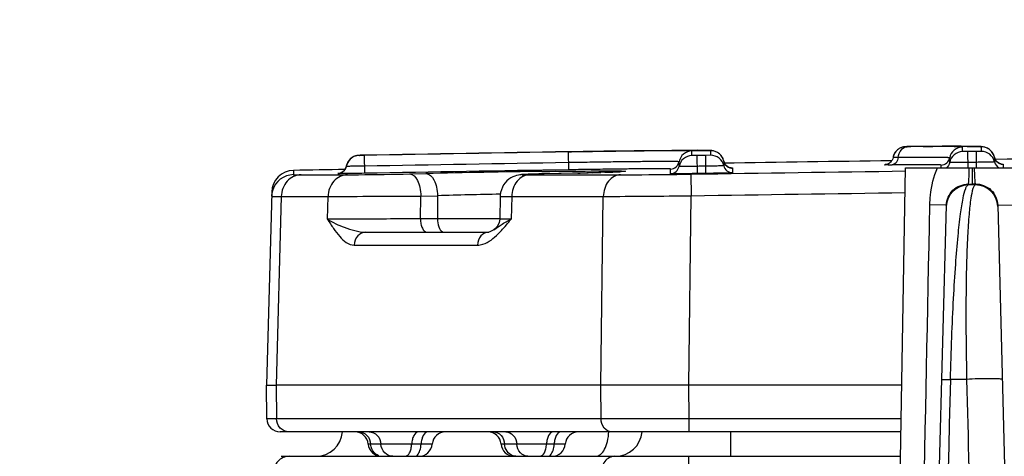
# Model space of a CAD drawing. Units: millimetres. Extents: x 23849 to 40497, y 6321 to 13660.
# Drawn here: x 29339 to 29383, y 13265 to 13285 of the extents above; entities that cross this region are included whole.
import ezdxf

# ---------------------------------------------------------------- set-up
doc = ezdxf.new("R2010")
doc.units = ezdxf.units.MM
doc.header["$LTSCALE"] = 0.4
doc.linetypes.add('TRAZOS2', pattern=[9.525, 6.35, -3.175])
for name, color, linetype in [('Anotaciones Finas', 3, 'Continuous'), ('Contornos Ocultos', 6, 'TRAZOS2'), ('Cotas', 2, 'Continuous')]:
    doc.layers.add(name, color=color, linetype=linetype)
doc.styles.add('UNE00', font='romans.shx', dxfattribs={"width": 0.9})
doc.dimstyles.new('UNE', dxfattribs={"dimscale": 0, "dimtxt": 2.5, "dimasz": 2.5, "dimexe": 1.5, "dimexo": 0, "dimgap": 1, "dimtad": 1, "dimrnd": 1.38778e-17, "dimdsep": 46, "dimtxsty": 'UNE00', "dimcen": 2.5, "dimclrd": 256, "dimclre": 256, "dimclrt": 256, "dimazin": 0, "dimtfac": 1, "dimtmove": 0, "dimatfit": 3, "dimfxl": 1, "dimlwd": -1, "dimlwe": -1, "dimarcsym": 0})

# ---------------------------------------------------------------- blocks, each defined once
blk = doc.blocks.new('A$C69A96B90')
at = {"layer": 'Anotaciones Finas', "linetype": 'Continuous'}
for p, q in [((1585.295, 408.842), (1585.264, 408.837)), ((1585.366, 408.848), (1585.348, 408.847)), ((1585.398, 408.849), (1585.366, 408.848)), ((1585.435, 408.85), (1585.385, 408.848)), ((1585.55, 408.852), (1585.426, 408.849)), ((1585.595, 408.848), (1585.433, 408.847)), ((1585.59, 408.852), (1585.509, 408.851)), ((1586.142, 408.86), (1586.304, 408.861)), ((1586.309, 408.862), (1586.304, 408.861)), ((1587.405, 408.865), (1586.309, 408.862)), ((1586.491, 408.852), (1586.318, 408.851)), ((1587.751, 408.865), (1587.008, 408.864)), ((1587.854, 408.865), (1587.646, 408.865)), ((1587.924, 408.623), (1587.924, 408.832)), ((1588.407, 408.86), (1588.206, 408.863)), ((1588.514, 408.858), (1588.407, 408.86)), ((1588.604, 408.856), (1588.514, 408.858)), ((1588.765, 408.843), (1588.765, 408.634)), ((1588.893, 408.832), (1588.849, 408.84)), ((1588.961, 408.814), (1588.894, 408.832)), ((1589.05, 408.776), (1588.96, 408.814)), ((1560.678, 408.454), (1560.637, 408.448)), ((1560.694, 408.455), (1560.67, 408.453)), ((1560.723, 408.454), (1560.723, 408.456)), ((1560.943, 408.455), (1560.723, 408.453)), ((1560.723, 408.453), (1560.723, 408.454)), ((1560.832, 408.459), (1560.753, 408.457)), ((1560.943, 408.462), (1560.832, 408.459)), ((1560.943, 408.455), (1560.957, 407.648)), ((1570.143, 408.613), (1570.157, 407.805)), ((1571.747, 408.644), (1570.144, 408.619)), ((1573.437, 408.665), (1571.747, 408.644)), ((1574.819, 408.678), (1573.437, 408.665)), ((1575.595, 408.682), (1574.819, 408.678)), ((1575.953, 408.683), (1575.595, 408.682)), ((1575.724, 408.447), (1575.724, 408.656)), ((1575.944, 408.447), (1575.724, 408.447)), ((1575.944, 408.447), (1575.956, 407.636)), ((1576.155, 408.682), (1575.953, 408.683)), ((1576.312, 408.68), (1576.155, 408.682)), ((1576.395, 408.679), (1576.312, 408.68)), ((1576.564, 408.46), (1576.344, 408.454)), ((1576.356, 407.642), (1576.344, 408.454)), ((1576.494, 408.677), (1576.395, 408.679)), ((1576.564, 408.669), (1576.564, 408.46)), ((1576.7, 408.656), (1576.652, 408.665)), ((1584.996, 408.711), (1584.98, 408.696)), ((1585.031, 408.737), (1584.996, 408.711)), ((1588.144, 408.623), (1587.924, 408.623)), ((1588.144, 408.623), (1588.154, 407.896)), ((1588.765, 408.634), (1588.545, 408.628)), ((1588.554, 407.896), (1588.545, 408.628)), ((1589.359, 408.371), (1589.311, 408.51)), ((1589.359, 408.371), (1589.359, 408.162)), ((1589.401, 408.261), (1589.359, 408.371)), ((1560.143, 407.965), (1560.132, 407.92)), ((1560.143, 407.962), (1560.143, 407.965)), ((1575.143, 407.958), (1575.143, 408.167)), ((1577.159, 408.198), (1577.159, 407.989)), ((1577.198, 408.094), (1577.159, 408.198)), ((1577.198, 408.094), (1577.159, 408.198)), ((1584.788, 408.359), (1584.773, 408.303)), ((1586.955, 407.896), (1586.955, 408.019)), ((1587.343, 408.135), (1587.343, 408.344)), ((1589.681, 408.064), (1589.669, 408.066)), ((1589.67, 408.066), (1589.674, 408.066)), ((1589.755, 408.056), (1589.755, 407.896)), ((1557.759, 407.777), (1557.754, 407.587)), ((1558.103, 407.58), (1560.196, 407.58)), ((1559.757, 407.638), (1559.793, 407.641)), ((1559.757, 407.635), (1559.757, 407.638)), ((1559.799, 407.642), (1559.792, 407.641)), ((1559.903, 407.669), (1559.858, 407.653)), ((1559.951, 407.692), (1559.903, 407.669)), ((1559.998, 407.724), (1559.951, 407.692)), ((1560.042, 407.765), (1559.998, 407.724)), ((1560.08, 407.812), (1560.042, 407.765)), ((1560.11, 407.865), (1560.08, 407.812)), ((1560.132, 407.92), (1560.11, 407.865)), ((1562.988, 407.622), (1563.733, 407.639)), ((1568.277, 407.601), (1568.167, 407.596)), ((1568.417, 407.605), (1568.277, 407.601)), ((1568.408, 407.58), (1572.506, 407.58)), ((1568.689, 407.613), (1568.417, 407.605)), ((1569.058, 407.622), (1568.689, 407.613)), ((1568.952, 407.731), (1569.06, 407.733)), ((1569.727, 407.638), (1569.058, 407.622)), ((1569.064, 407.622), (1569.058, 407.622)), ((1569.734, 407.638), (1569.064, 407.622)), ((1570.336, 407.652), (1569.727, 407.638)), ((1569.734, 407.638), (1569.727, 407.638)), ((1569.828, 407.64), (1569.734, 407.638)), ((1570.376, 407.653), (1569.828, 407.64)), ((1570.983, 407.668), (1570.336, 407.652)), ((1570.573, 407.658), (1570.376, 407.653)), ((1571.519, 407.684), (1570.983, 407.668)), ((1571.231, 407.675), (1571.041, 407.67)), ((1571.848, 407.694), (1571.519, 407.684)), ((1571.803, 407.692), (1571.612, 407.686)), ((1572.117, 407.704), (1571.848, 407.694)), ((1572.327, 407.712), (1572.117, 407.704)), ((1572.436, 407.717), (1572.327, 407.712)), ((1572.52, 407.721), (1572.436, 407.717)), ((1574.756, 407.632), (1574.756, 407.841)), ((1575.679, 407.61), (1575.695, 406.637)), ((1577.49, 407.89), (1577.474, 407.892)), ((1577.477, 407.892), (1577.479, 407.892)), ((1577.556, 407.884), (1577.556, 407.675)), ((1584.848, 379.139), (1585.35, 407.896)), ((1585.35, 407.896), (1591.35, 407.896)), ((1588.377, 407.166), (1588.367, 407.896)), ((1588.178, 407.123), (1588.179, 407.163)), ((1588.496, 407.123), (1588.178, 407.123)), ((1588.179, 407.163), (1588.377, 407.166)), ((1588.377, 407.166), (1588.495, 407.168)), ((1588.495, 407.168), (1588.496, 407.123)), ((1556.778, 406.803), (1556.55, 398.096)), ((1557.21, 406.606), (1556.986, 398.096)), ((1557.21, 406.606), (1559.319, 406.606)), ((1559.295, 405.58), (1559.319, 406.606)), ((1563.483, 405.596), (1563.506, 406.622)), ((1563.506, 406.622), (1564.25, 406.639)), ((1564.25, 406.639), (1564.25, 405.596)), ((1567.08, 406.61), (1567.056, 405.582)), ((1567.078, 406.704), (1567.088, 406.705)), ((1567.597, 406.606), (1567.574, 405.58)), ((1567.597, 406.606), (1571.728, 406.606)), ((1571.621, 398.096), (1571.728, 406.606)), ((1575.584, 398.096), (1575.695, 406.637)), ((1585.302, 333.996), (1587.193, 406.205)), ((1587.161, 406.206), (1586.449, 406.223)), ((1587.193, 406.205), (1587.161, 406.206)), ((1589.507, 406.209), (1589.539, 406.21)), ((1589.507, 406.209), (1592.141, 305.649)), ((1589.539, 406.21), (1590.251, 406.227)), ((1567.056, 405.596), (1563.483, 405.596)), ((1561.026, 404.996), (1566.563, 404.996)), ((1566.797, 405.102), (1566.798, 405.102)), ((1560.495, 404.412), (1566.06, 404.412)), ((1588.107, 398.36), (1587.376, 398.36)), ((1556.563, 396.591), (1556.55, 398.096)), ((1556.55, 398.096), (1556.986, 398.096)), ((1571.621, 398.096), (1556.986, 398.096)), ((1556.986, 398.096), (1556.999, 396.591)), ((1571.627, 396.591), (1571.621, 398.096)), ((1585.179, 398.096), (1575.585, 398.096)), ((1575.592, 396.591), (1575.585, 398.096)), ((1556.999, 396.591), (1556.563, 396.591)), ((1571.627, 396.591), (1556.999, 396.591)), ((1575.592, 396.591), (1571.627, 396.591)), ((1585.153, 396.591), (1575.592, 396.591)), ((1575.592, 395.996), (1575.592, 396.591)), ((1585.142, 395.996), (1557.163, 395.996)), ((1577.476, 394.896), (1577.476, 395.996)), ((1564.015, 395.446), (1561.129, 395.446)), ((1570.015, 395.446), (1567.117, 395.446)), ((1557.206, 394.896), (1585.123, 394.896)), ((1563.303, 394.922), (1563.344, 394.954)), ((1569.303, 394.922), (1569.344, 394.954)), ((1575.574, 394.896), (1575.574, 394.117))]:
    blk.add_line(p, q, dxfattribs=at)
for points in [[(1585.376, 408.848), (1585.357, 408.847), (1585.335, 408.846), (1585.306, 408.843), (1585.274, 408.839), (1585.241, 408.832), (1585.207, 408.823), (1585.172, 408.811), (1585.136, 408.797), (1585.1, 408.78), (1585.065, 408.76), (1585.03, 408.737)], [(1585.264, 408.837), (1585.232, 408.83), (1585.199, 408.82), (1585.165, 408.809), (1585.131, 408.794), (1585.097, 408.778), (1585.063, 408.759)], [(1585.348, 408.847), (1585.324, 408.845), (1585.295, 408.842)], [(1588.206, 408.863), (1588.127, 408.863), (1587.755, 408.865)], [(1588.708, 408.852), (1588.676, 408.854), (1588.603, 408.856)], [(1588.849, 408.84), (1588.817, 408.845), (1588.789, 408.847), (1588.763, 408.849), (1588.736, 408.851), (1588.707, 408.852), (1588.676, 408.854)], [(1560.539, 408.424), (1560.486, 408.403), (1560.43, 408.374), (1560.37, 408.334), (1560.31, 408.281), (1560.254, 408.217), (1560.206, 408.142), (1560.169, 408.059), (1560.143, 407.965)], [(1560.637, 408.448), (1560.59, 408.439), (1560.539, 408.424)], [(1560.753, 408.457), (1560.731, 408.457), (1560.713, 408.456), (1560.694, 408.455)], [(1576.652, 408.665), (1576.62, 408.669), (1576.594, 408.672), (1576.571, 408.673), (1576.547, 408.674), (1576.522, 408.676), (1576.494, 408.677)], [(1577.159, 408.198), (1577.119, 408.319), (1577.049, 408.435), (1576.964, 408.525), (1576.87, 408.591), (1576.776, 408.634), (1576.7, 408.656)], [(1584.999, 408.713), (1584.969, 408.687), (1584.94, 408.658), (1584.912, 408.626), (1584.887, 408.592), (1584.863, 408.556), (1584.842, 408.518), (1584.823, 408.477), (1584.807, 408.434), (1584.795, 408.39), (1584.788, 408.359)], [(1584.89, 408.596), (1584.877, 408.578), (1584.853, 408.538), (1584.831, 408.496), (1584.813, 408.451), (1584.798, 408.403), (1584.797, 408.397)], [(1589.31, 408.51), (1589.233, 408.629), (1589.144, 408.715), (1589.049, 408.776)], [(1577.404, 407.912), (1577.336, 407.946), (1577.262, 408.006), (1577.198, 408.094)], [(1584.579, 408.079), (1584.533, 408.058), (1584.49, 408.046), (1584.458, 408.039), (1584.439, 408.037), (1584.435, 408.036)], [(1584.746, 408.243), (1584.711, 408.189), (1584.67, 408.144), (1584.626, 408.107), (1584.579, 408.079)], [(1584.773, 408.304), (1584.746, 408.241), (1584.71, 408.188), (1584.704, 408.181)], [(1589.608, 408.083), (1589.544, 408.113), (1589.469, 408.172), (1589.401, 408.261)], [(1589.669, 408.066), (1589.648, 408.071), (1589.608, 408.083)], [(1559.858, 407.653), (1559.821, 407.645), (1559.799, 407.642)], [(1568.167, 407.596), (1568.122, 407.594), (1568.083, 407.592), (1568.046, 407.589), (1568.008, 407.586), (1567.962, 407.581), (1567.9, 407.571), (1567.821, 407.554), (1567.734, 407.526), (1567.645, 407.488), (1567.555, 407.438), (1567.466, 407.377), (1567.381, 407.303), (1567.303, 407.218), (1567.235, 407.122), (1567.177, 407.018), (1567.132, 406.906), (1567.1, 406.788), (1567.083, 406.667), (1567.08, 406.61)], [(1572.608, 407.727), (1572.607, 407.727), (1572.597, 407.726), (1572.578, 407.725), (1572.553, 407.723), (1572.52, 407.721)], [(1577.474, 407.892), (1577.449, 407.898), (1577.404, 407.912)], [(1567.056, 405.582), (1567.034, 405.434), (1566.973, 405.291), (1566.878, 405.169), (1566.798, 405.102)], [(1566.797, 405.102), (1566.619, 405.007), (1566.563, 404.996)]]:
    blk.add_lwpolyline(points, dxfattribs=at)
for centre, radius, start, end in [((1668.35, -5591.205), 6000.628, 90.7849734, 90.7902471), ((1587, 166.038), 242.814, 90.16088, 90.33139), ((1587.932, 408.232), 0.6, 90.7715, 169.23), ((1560.733, 407.853), 0.6, 91.0309, 169.49), ((1560.734, 407.854), 0.602, 106.7432, 121.8761), ((1560.734, 407.853), 0.603, 96.0286, 106.6856), ((1560.733, 407.858), 0.598, 91.0351, 96.0319), ((1561.121, 395.432), 13.031, 91.2056, 91.5427), ((1561.406, 382.454), 26.012, 91.0202, 91.2309), ((1668.35, -5591.205), 6000.628, 90.9377462, 91.02561), ((1668.35, -5591.205), 6000.622, 90.9377495, 91.0256138), ((1575.733, 408.056), 0.6, 90.8884, 169.3465), ((1575.733, 407.847), 0.6, 90.8868, 169.3453), ((1668.35, -5591.205), 6000.364, 90.878576, 90.8823979), ((1576.573, 408.065), 0.603, 74.9503, 90.8326), ((1576.573, 407.86), 0.6, 12.4158, 90.874), ((1576.573, 408.067), 0.602, 59.7057, 74.8819), ((1576.575, 408.071), 0.597, 58.7212, 59.6739), ((1576.571, 408.066), 0.603, 45.8395, 58.6981), ((1576.575, 408.07), 0.598, 41.602, 45.8217), ((1576.572, 408.068), 0.601, 31.3817, 41.5906), ((1576.576, 408.07), 0.597, 26.625, 31.3717), ((1587.932, 408.023), 0.6, 90.7703, 169.2287), ((1668.35, -5591.205), 6000.364, 90.7620617, 90.7658835), ((1588.773, 408.034), 0.6, 12.2992, 90.7575), ((1588.774, 408.245), 0.597, 57.6875, 60.2992), ((1588.771, 408.241), 0.603, 46.1317, 57.6726), ((1588.774, 408.244), 0.598, 42.3127, 46.1192), ((1588.772, 408.242), 0.601, 31.3512, 42.2969), ((1588.775, 408.244), 0.597, 27.2777, 31.3411), ((1588.77, 408.242), 0.603, 12.3342, 27.2531), ((1589.752, 408.457), 0.402, 192.338, 208.5665), ((1668.35, -5591.205), 6000.001, 90.6744906, 90.7538673), ((1559.748, 408.039), 0.402, 334.0178, 349.4523), ((1559.748, 408.036), 0.402, 336.0832, 349.4583), ((1560.736, 407.855), 0.603, 155.0942, 169.4551), ((1560.73, 407.858), 0.596, 153.0788, 155.0783), ((1560.735, 407.855), 0.602, 139.2648, 153.0508), ((1560.731, 407.858), 0.597, 137.1788, 139.2426), ((1560.735, 407.854), 0.603, 123.1951, 137.1535), ((1560.732, 407.859), 0.597, 121.9061, 123.1688), ((1668.35, -5591.205), 6000.137, 90.9377495, 91.0256129), ((1574.75, 408.241), 0.4, 270.8973, 349.3464), ((1574.75, 408.032), 0.4, 270.8965, 349.3454), ((1668.35, -5591.205), 5999.877, 90.8785769, 90.8823971), ((1576.57, 408.068), 0.603, 12.4485, 26.6079), ((1577.552, 408.284), 0.402, 192.4528, 208.196), ((1577.55, 408.075), 0.4, 192.4156, 270.8641), ((1668.35, -5591.205), 6000.001, 90.7987883, 90.8708268), ((1577.549, 408.283), 0.399, 208.2306, 212.7618), ((1577.551, 408.284), 0.401, 212.7685, 223.9727), ((1577.551, 408.286), 0.402, 224.0259, 239.4397), ((1577.549, 408.283), 0.399, 239.4766, 242.3577), ((1577.55, 408.284), 0.401, 242.3671, 253.4538), ((1584.511, 445.529), 37.497, 270.0976, 270.364), ((1586.95, 408.419), 0.4, 270.7808, 349.23), ((1668.35, -5591.205), 5999.877, 90.7620626, 90.7658826), ((1589.749, 408.456), 0.399, 208.6081, 214.1565), ((1589.75, 408.456), 0.4, 214.1598, 224.6385), ((1589.751, 408.458), 0.402, 224.6765, 236.9601), ((1589.749, 408.455), 0.398, 236.9738, 241.5692), ((1589.75, 408.457), 0.401, 241.5815, 253.0039), ((1589.75, 408.454), 0.398, 253.0216, 257.253), ((1589.75, 408.458), 0.402, 257.262, 270.7134), ((1557.778, 406.777), 1, 91.0561, 178.5), ((1557.773, 406.587), 1, 91.0579, 163.9224), ((1668.35, -5591.205), 6000.001, 91.0339652, 91.0561239), ((1559.75, 408.041), 0.402, 271.0825, 287.3646), ((1559.75, 408.034), 0.399, 271.0465, 276.6377), ((1559.75, 408.038), 0.403, 276.633, 281.1484), ((1559.75, 408.036), 0.4, 281.1532, 307.0126), ((1559.75, 408.04), 0.401, 287.4347, 302.3975), ((1559.749, 408.04), 0.402, 302.4641, 317.6246), ((1559.749, 408.037), 0.402, 307.029, 312.6591), ((1559.75, 408.036), 0.4, 312.6651, 330.1149), ((1559.752, 408.037), 0.398, 317.6567, 319.1229), ((1559.749, 408.039), 0.401, 319.149, 333.9542), ((1559.751, 408.035), 0.399, 330.122, 336.072), ((1668.35, -5591.205), 5999.814, 90.9377495, 91.0256129), ((1576.12, -146.069), 553.846, 90.74164, 91.28163), ((1564.716, 640.849), 233.265, 271.43883, 271.55382), ((1567.256, 549.492), 141.872, 271.60572, 271.75947), ((1569.47, 479.712), 72.057, 271.85516, 272.06084), ((1570.479, 451.921), 44.248, 272.0493, 272.3126), ((1571.064, 437.438), 29.753, 272.3128, 272.5091), ((1571.531, 426.856), 19.161, 272.5, 272.8352), ((1668.35, -5591.205), 5999.552, 90.8785769, 90.8823971), ((1577.549, 408.281), 0.398, 253.4688, 256.675), ((1577.55, 408.286), 0.402, 256.6885, 270.8278), ((1588.191, 406.123), 1, 90.7623, 178.4961), ((1588.509, 406.123), 1, 1.5041, 90.7657), ((1557.777, 406.586), 1.005, 163.9599, 178.4656), ((1556.971, 1574.662), 1168.058, 270.115129, 270.320524), ((1574.088, 41.953), 364.819, 91.10097, 91.54528), ((1568.405, 1096.999), 690.401, 270.275775, 270.604945), ((7311.038, 247.954), 5725.638, 178.494727, 179.138951), ((1557.163, 396.596), 0.6, 180.5, 269.9989), ((1558.777, 396.096), 1.2, 269.9995, 355.1861), ((1560.531, 395.396), 0.6, 4.7802, 90), ((1564.613, 395.396), 0.6, 90, 175.2198), ((1566.519, 395.396), 0.6, 4.7802, 90), ((1570.613, 395.396), 0.6, 90, 175.2198), ((1572.277, 396.096), 1.2, 269.9995, 355.1861), ((1561.727, 395.496), 0.6, 184.7802, 270), ((1563.417, 395.496), 0.6, 270, 355.2198), ((1567.715, 395.496), 0.6, 184.7802, 270), ((1569.417, 395.496), 0.6, 270, 355.2198), ((1561.773, 395.382), 0.486, 251.0211, 264.6857), ((1561.772, 395.372), 0.476, 264.7317, 266.6983), ((1561.771, 395.368), 0.472, 266.6959, 269.9963)]:
    blk.add_arc(centre, radius, start, end, dxfattribs=at)
for points, knots in [([(1585.023, 408.358), (1585.039, 408.483), (1585.113, 408.71), (1585.332, 408.845), (1585.433, 408.847)], [0, 0, 0, 0, 0.554472, 1, 1, 1, 1]), ([(1585.433, 408.847), (1585.413, 408.847), (1585.395, 408.844), (1585.365, 408.848), (1585.505, 408.848), (1585.522, 408.851), (1585.59, 408.852)], [0, 0, 0, 0, 0.211884, 0.222486, 0.27877, 1, 1, 1, 1]), ([(1586.304, 408.861), (1586.49, 408.862), (1586.839, 408.864), (1587.33, 408.865), (1587.753, 408.865), (1588.103, 408.863), (1588.35, 408.861), (1588.508, 408.858), (1588.598, 408.856), (1588.667, 408.853), (1588.721, 408.852), (1588.744, 408.846), (1588.765, 408.847), (1588.765, 408.843)], [0, 0, 0, 0, 0.225988, 0.425915, 0.598069, 0.740973, 0.853404, 0.897887, 0.934417, 0.962916, 0.983332, 0.995653, 1, 1, 1, 1]), ([(1587.924, 408.832), (1587.924, 408.834), (1587.913, 408.835), (1587.899, 408.838), (1587.868, 408.839), (1587.808, 408.843), (1587.703, 408.845), (1587.544, 408.848), (1587.34, 408.85), (1586.984, 408.852), (1586.696, 408.852), (1586.491, 408.852)], [0, 0, 0, 0, 0.004417, 0.016579, 0.036694, 0.064768, 0.144677, 0.255919, 0.397911, 0.569899, 1, 1, 1, 1]), ([(1560.723, 408.456), (1560.722, 408.46), (1560.749, 408.452), (1560.759, 408.458), (1560.771, 408.458)], [0, 0, 0, 0, 0.258061, 1, 1, 1, 1]), ([(1575.724, 408.656), (1575.724, 408.658), (1575.71, 408.658), (1575.694, 408.661), (1575.658, 408.662), (1575.588, 408.665), (1575.466, 408.666), (1575.282, 408.668), (1575.049, 408.668), (1574.768, 408.667), (1574.443, 408.666), (1573.93, 408.662), (1573.204, 408.655), (1572.251, 408.644), (1571.218, 408.63), (1570.506, 408.619), (1570.143, 408.613)], [0, 0, 0, 0, 0.001274, 0.004901, 0.010915, 0.019311, 0.04316, 0.076222, 0.118178, 0.168627, 0.227084, 0.292985, 0.444517, 0.617399, 0.804967, 1, 1, 1, 1]), ([(1570.144, 408.619), (1570.561, 408.626), (1571.38, 408.639), (1572.569, 408.655), (1573.665, 408.668), (1574.5, 408.676), (1575.091, 408.68), (1575.465, 408.682), (1575.788, 408.683), (1576.057, 408.682), (1576.268, 408.681), (1576.409, 408.679), (1576.489, 408.676), (1576.53, 408.675), (1576.548, 408.671), (1576.564, 408.671), (1576.564, 408.669)], [0, 0, 0, 0, 0.195068, 0.382635, 0.555507, 0.70703, 0.772929, 0.831384, 0.88183, 0.923785, 0.956844, 0.98069, 0.989086, 0.9951, 0.998727, 1, 1, 1, 1]), ([(1560.951, 407.971), (1560.848, 407.969), (1560.699, 407.966), (1560.509, 407.964), (1560.387, 407.962), (1560.29, 407.963), (1560.21, 407.957), (1560.176, 407.968), (1560.143, 407.957), (1560.143, 407.962)], [0, 0, 0, 0, 0.382665, 0.555529, 0.70707, 0.831429, 0.923844, 0.980759, 1, 1, 1, 1]), ([(1575.143, 408.167), (1575.143, 408.169), (1575.131, 408.168), (1575.117, 408.172), (1575.084, 408.172), (1575.022, 408.175), (1574.913, 408.176), (1574.748, 408.177), (1574.539, 408.178), (1574.288, 408.177), (1573.998, 408.176), (1573.538, 408.173), (1572.889, 408.166), (1572.037, 408.156), (1571.112, 408.144), (1570.476, 408.134), (1570.151, 408.128)], [0, 0, 0, 0, 0.001273, 0.004901, 0.010914, 0.01931, 0.043158, 0.07622, 0.118176, 0.168626, 0.227083, 0.292984, 0.444517, 0.617399, 0.804967, 1, 1, 1, 1]), ([(1575.951, 407.96), (1575.848, 407.959), (1575.698, 407.957), (1575.508, 407.955), (1575.386, 407.954), (1575.29, 407.956), (1575.21, 407.951), (1575.176, 407.961), (1575.143, 407.952), (1575.143, 407.958)], [0, 0, 0, 0, 0.382644, 0.555494, 0.707018, 0.831362, 0.923766, 0.980686, 1, 1, 1, 1]), ([(1577.159, 407.989), (1577.159, 407.983), (1577.127, 407.991), (1577.093, 407.98), (1577.013, 407.982), (1576.916, 407.977), (1576.794, 407.975), (1576.604, 407.971), (1576.454, 407.968), (1576.351, 407.967)], [0, 0, 0, 0, 0.01938, 0.076358, 0.168794, 0.293141, 0.444644, 0.617454, 1, 1, 1, 1]), ([(1584.575, 408.032), (1584.541, 408.032), (1584.483, 408.033), (1584.438, 408.031), (1584.388, 408.035), (1584.42, 408.036), (1584.43, 408.036)], [0, 0, 0, 0, 0.492955, 0.782544, 0.858672, 1, 1, 1, 1]), ([(1585.023, 408.358), (1585.012, 408.275), (1584.962, 408.124), (1584.816, 408.034), (1584.749, 408.032)], [0, 0, 0, 0, 0.554448, 1, 1, 1, 1]), ([(1586.955, 408.019), (1586.955, 408.022), (1586.937, 408.021), (1586.916, 408.026), (1586.867, 408.027), (1586.773, 408.031), (1586.608, 408.033), (1586.36, 408.036), (1586.045, 408.037), (1585.666, 408.036), (1585.227, 408.035), (1584.915, 408.033), (1584.749, 408.032)], [0, 0, 0, 0, 0.004338, 0.016718, 0.037242, 0.065882, 0.147244, 0.260054, 0.40324, 0.575438, 0.774994, 1, 1, 1, 1]), ([(1585.023, 408.358), (1584.989, 408.358), (1584.934, 408.36), (1584.853, 408.354), (1584.822, 408.364), (1584.787, 408.354), (1584.788, 408.359)], [0, 0, 0, 0, 0.425282, 0.741048, 0.934968, 1, 1, 1, 1]), ([(1587.343, 408.344), (1587.343, 408.347), (1587.323, 408.347), (1587.301, 408.352), (1587.25, 408.353), (1587.151, 408.357), (1586.977, 408.359), (1586.717, 408.362), (1586.385, 408.363), (1585.987, 408.363), (1585.525, 408.361), (1585.197, 408.359), (1585.023, 408.358)], [0, 0, 0, 0, 0.004338, 0.016717, 0.03724, 0.06588, 0.14724, 0.260049, 0.403237, 0.575436, 0.774994, 1, 1, 1, 1]), ([(1588.151, 408.136), (1588.048, 408.134), (1587.898, 408.133), (1587.708, 408.132), (1587.586, 408.13), (1587.49, 408.133), (1587.41, 408.128), (1587.376, 408.138), (1587.343, 408.13), (1587.343, 408.135)], [0, 0, 0, 0, 0.382644, 0.555493, 0.707015, 0.831357, 0.92376, 0.980682, 1, 1, 1, 1]), ([(1589.359, 408.162), (1589.359, 408.156), (1589.326, 408.164), (1589.293, 408.153), (1589.212, 408.156), (1589.116, 408.151), (1588.994, 408.149), (1588.804, 408.145), (1588.654, 408.143), (1588.551, 408.141)], [0, 0, 0, 0, 0.019375, 0.076347, 0.168778, 0.293123, 0.444626, 0.61744, 1, 1, 1, 1]), ([(1589.674, 408.066), (1589.694, 408.065), (1589.713, 408.058), (1589.755, 408.063), (1589.755, 408.056)], [0, 0, 0, 0, 0.743858, 1, 1, 1, 1]), ([(1558.103, 407.58), (1557.874, 407.575), (1557.391, 407.343), (1557.215, 406.851), (1557.209, 406.606)], [0, 0, 0, 0, 0.484244, 1, 1, 1, 1]), ([(1557.754, 407.587), (1557.754, 407.585), (1557.766, 407.586), (1557.778, 407.583), (1557.808, 407.583), (1557.865, 407.581), (1557.966, 407.58), (1558.053, 407.58), (1558.103, 407.58)], [0, 0, 0, 0, 0.016393, 0.063932, 0.142897, 0.253166, 0.566418, 1, 1, 1, 1]), ([(1560.196, 407.58), (1560.082, 407.577), (1559.849, 407.521), (1559.463, 407.227), (1559.324, 406.85), (1559.319, 406.606)], [0, 0, 0, 0, 0.239275, 0.486226, 1, 1, 1, 1]), ([(1560.957, 407.648), (1560.804, 407.645), (1560.582, 407.641), (1560.299, 407.637), (1560.12, 407.635), (1559.973, 407.634), (1559.872, 407.633), (1559.813, 407.634), (1559.782, 407.633), (1559.77, 407.636), (1559.757, 407.633), (1559.757, 407.635)], [0, 0, 0, 0, 0.382661, 0.55552, 0.707054, 0.831407, 0.923814, 0.956875, 0.980731, 0.99514, 1, 1, 1, 1]), ([(1560.196, 407.58), (1560.363, 407.58), (1561.294, 407.588), (1562.225, 407.605), (1562.988, 407.622)], [0, 0, 0, 0, 0.179461, 1, 1, 1, 1]), ([(1562.988, 407.622), (1563.143, 407.622), (1563.362, 407.365), (1563.473, 406.997), (1563.504, 406.751), (1563.506, 406.622)], [0, 0, 0, 0, 0.388296, 0.676731, 1, 1, 1, 1]), ([(1563.733, 407.639), (1563.887, 407.639), (1564.107, 407.382), (1564.218, 407.014), (1564.248, 406.768), (1564.25, 406.639)], [0, 0, 0, 0, 0.388287, 0.676722, 1, 1, 1, 1]), ([(1568.408, 407.58), (1568.302, 407.577), (1568.084, 407.519), (1567.724, 407.218), (1567.603, 406.848), (1567.597, 406.606)], [0, 0, 0, 0, 0.229911, 0.473284, 1, 1, 1, 1]), ([(1569.064, 407.622), (1568.953, 407.62), (1568.748, 407.615), (1568.484, 407.608), (1568.257, 407.6), (1568.166, 407.596), (1568.04, 407.588), (1568.139, 407.579), (1568.229, 407.582), (1568.343, 407.58), (1568.408, 407.58)], [0, 0, 0, 0, 0.246982, 0.452387, 0.607637, 0.706167, 0.743887, 0.769083, 0.855605, 1, 1, 1, 1]), ([(1569.06, 407.733), (1569.765, 407.742), (1570.9, 407.752), (1572.035, 407.759), (1572.464, 407.753)], [0, 0, 0, 0, 0.621969, 1, 1, 1, 1]), ([(1574.756, 407.841), (1574.756, 407.843), (1574.745, 407.842), (1574.732, 407.845), (1574.702, 407.846), (1574.645, 407.848), (1574.544, 407.849), (1574.393, 407.851), (1574.2, 407.851), (1573.969, 407.85), (1573.701, 407.849), (1573.277, 407.846), (1572.679, 407.84), (1571.894, 407.831), (1571.042, 407.819), (1570.456, 407.81), (1570.157, 407.805)], [0, 0, 0, 0, 0.001273, 0.004902, 0.010917, 0.019314, 0.043165, 0.07623, 0.11819, 0.168644, 0.227108, 0.293016, 0.444559, 0.617439, 0.804994, 1, 1, 1, 1]), ([(1572.506, 407.58), (1572.404, 407.577), (1572.193, 407.518), (1571.846, 407.213), (1571.733, 406.847), (1571.728, 406.606)], [0, 0, 0, 0, 0.224952, 0.466515, 1, 1, 1, 1]), ([(1572.464, 407.753), (1572.554, 407.752), (1572.909, 407.744), (1572.564, 407.723), (1572.479, 407.719)], [0, 0, 0, 0, 0.51337, 1, 1, 1, 1]), ([(1572.506, 407.58), (1572.718, 407.58), (1573.775, 407.584), (1574.833, 407.597), (1575.679, 407.61)], [0, 0, 0, 0, 0.200349, 1, 1, 1, 1]), ([(1575.956, 407.636), (1575.803, 407.633), (1575.581, 407.63), (1575.298, 407.628), (1575.119, 407.627), (1574.972, 407.627), (1574.871, 407.627), (1574.812, 407.629), (1574.781, 407.628), (1574.768, 407.631), (1574.756, 407.63), (1574.756, 407.632)], [0, 0, 0, 0, 0.382621, 0.55546, 0.706975, 0.831313, 0.923709, 0.956771, 0.980633, 0.995062, 1, 1, 1, 1]), ([(1577.556, 407.675), (1577.556, 407.673), (1577.544, 407.674), (1577.531, 407.67), (1577.5, 407.67), (1577.442, 407.666), (1577.341, 407.663), (1577.194, 407.659), (1577.014, 407.654), (1576.732, 407.648), (1576.509, 407.644), (1576.356, 407.642)], [0, 0, 0, 0, 0.004972, 0.019433, 0.043324, 0.076408, 0.168831, 0.293169, 0.444664, 0.617467, 1, 1, 1, 1]), ([(1577.479, 407.892), (1577.499, 407.891), (1577.515, 407.884), (1577.556, 407.89), (1577.556, 407.884)], [0, 0, 0, 0, 0.7452, 1, 1, 1, 1]), ([(1586.449, 406.223), (1586.452, 406.367), (1586.488, 406.937), (1586.624, 407.505), (1586.796, 407.896)], [0, 0, 0, 0, 0.252885, 1, 1, 1, 1]), ([(1588.179, 407.163), (1588.184, 407.166), (1588.189, 407.188), (1588.197, 407.223), (1588.203, 407.287), (1588.213, 407.411), (1588.223, 407.617), (1588.227, 407.795), (1588.229, 407.896)], [0, 0, 0, 0, 0.02356, 0.077043, 0.161155, 0.275181, 0.587597, 1, 1, 1, 1]), ([(1588.448, 407.896), (1588.452, 407.795), (1588.459, 407.619), (1588.468, 407.413), (1588.477, 407.29), (1588.482, 407.227), (1588.489, 407.192), (1588.49, 407.17), (1588.495, 407.168)], [0, 0, 0, 0, 0.41395, 0.727236, 0.841388, 0.925354, 0.978254, 1, 1, 1, 1]), ([(1587.193, 406.205), (1587.199, 406.451), (1587.416, 406.961), (1587.93, 407.161), (1588.179, 407.163)], [0, 0, 0, 0, 0.497668, 1, 1, 1, 1]), ([(1587.376, 398.36), (1587.391, 398.989), (1587.43, 400.206), (1587.509, 401.937), (1587.604, 403.465), (1587.708, 404.737), (1587.817, 405.732), (1587.926, 406.441), (1588.022, 406.865), (1588.106, 407.06), (1588.154, 407.116), (1588.178, 407.123)], [0, 0, 0, 0, 0.213566, 0.412921, 0.587935, 0.732958, 0.845937, 0.926969, 0.977275, 0.991664, 1, 1, 1, 1]), ([(1588.496, 407.123), (1588.473, 407.116), (1588.427, 407.059), (1588.353, 406.861), (1588.276, 406.433), (1588.201, 405.722), (1588.139, 404.728), (1588.095, 403.461), (1588.073, 401.939), (1588.075, 400.209), (1588.094, 398.992), (1588.107, 398.36)], [0, 0, 0, 0, 0.00826, 0.022628, 0.073066, 0.154195, 0.26696, 0.411372, 0.585666, 0.784941, 1, 1, 1, 1]), ([(1588.495, 407.168), (1588.749, 407.171), (1589.278, 406.977), (1589.501, 406.458), (1589.507, 406.209)], [0, 0, 0, 0, 0.504799, 1, 1, 1, 1]), ([(1556.773, 406.613), (1556.773, 406.611), (1556.788, 406.613), (1556.803, 406.609), (1556.841, 406.61), (1556.912, 406.608), (1557.038, 406.607), (1557.146, 406.606), (1557.21, 406.606)], [0, 0, 0, 0, 0.016083, 0.063598, 0.142595, 0.252909, 0.566272, 1, 1, 1, 1]), ([(1567.08, 406.61), (1567.08, 406.607), (1567.098, 406.612), (1567.116, 406.606), (1567.161, 406.609), (1567.217, 406.607), (1567.291, 406.607), (1567.419, 406.606), (1567.523, 406.606), (1567.597, 406.606)], [0, 0, 0, 0, 0.016127, 0.064324, 0.14429, 0.255637, 0.397751, 0.569931, 1, 1, 1, 1]), ([(1563.483, 405.596), (1563.098, 405.594), (1561.702, 405.587), (1560.306, 405.58), (1559.295, 405.58)], [0, 0, 0, 0, 0.275776, 1, 1, 1, 1]), ([(1559.295, 405.58), (1559.531, 405.43), (1559.938, 405.242), (1560.522, 405.053), (1560.856, 404.996), (1561.026, 404.996)], [0, 0, 0, 0, 0.455376, 0.723022, 1, 1, 1, 1]), ([(1559.295, 405.58), (1559.382, 405.44), (1559.554, 405.166), (1559.882, 404.715), (1560.244, 404.412), (1560.495, 404.412)], [0, 0, 0, 0, 0.288945, 0.561209, 1, 1, 1, 1]), ([(1563.482, 405.596), (1563.482, 405.519), (1563.498, 405.372), (1563.56, 405.151), (1563.691, 404.996), (1563.782, 404.996)], [0, 0, 0, 0, 0.324374, 0.612789, 1, 1, 1, 1]), ([(1564.25, 405.596), (1564.25, 405.473), (1564.278, 405.263), (1564.394, 405.059), (1564.472, 405.017)], [0, 0, 0, 0, 0.580555, 1, 1, 1, 1]), ([(1566.798, 405.102), (1566.905, 405.177), (1567.151, 405.357), (1567.419, 405.503), (1567.574, 405.58)], [0, 0, 0, 0, 0.429991, 1, 1, 1, 1]), ([(1566.983, 404.914), (1567.034, 404.965), (1567.241, 405.178), (1567.431, 405.407), (1567.574, 405.58)], [0, 0, 0, 0, 0.242844, 1, 1, 1, 1]), ([(1567.574, 405.58), (1567.5, 405.58), (1567.396, 405.58), (1567.268, 405.581), (1567.194, 405.58), (1567.138, 405.582), (1567.093, 405.579), (1567.074, 405.585), (1567.056, 405.58), (1567.056, 405.582)], [0, 0, 0, 0, 0.430121, 0.602255, 0.744381, 0.855735, 0.935732, 0.983906, 1, 1, 1, 1]), ([(1561.026, 404.996), (1560.89, 404.996), (1560.6, 404.855), (1560.498, 404.56), (1560.495, 404.412)], [0, 0, 0, 0, 0.478767, 1, 1, 1, 1]), ([(1566.563, 404.996), (1566.433, 404.996), (1566.153, 404.847), (1566.063, 404.559), (1566.06, 404.412)], [0, 0, 0, 0, 0.469641, 1, 1, 1, 1]), ([(1566.06, 404.412), (1566.14, 404.412), (1566.497, 404.479), (1566.786, 404.722), (1566.983, 404.914)], [0, 0, 0, 0, 0.226447, 1, 1, 1, 1]), ([(1586.987, 398.36), (1586.987, 398.362), (1587.001, 398.36), (1587.016, 398.364), (1587.05, 398.362), (1587.115, 398.364), (1587.226, 398.362), (1587.321, 398.361), (1587.376, 398.36)], [0, 0, 0, 0, 0.01715, 0.067241, 0.149857, 0.263971, 0.580313, 1, 1, 1, 1]), ([(1589.713, 398.36), (1589.713, 398.364), (1589.695, 398.37), (1589.67, 398.374), (1589.621, 398.38), (1589.526, 398.386), (1589.368, 398.391), (1589.145, 398.393), (1588.889, 398.391), (1588.54, 398.382), (1588.277, 398.371), (1588.107, 398.36)], [0, 0, 0, 0, 0.007369, 0.025624, 0.05516, 0.095541, 0.205671, 0.347741, 0.510918, 0.682729, 1, 1, 1, 1]), ([(1588.107, 398.36), (1588.246, 393), (1588.475, 382.278), (1588.669, 360.822), (1588.54, 344.725), (1588.329, 333.996)], [0, 0, 0, 0, 0.249876, 0.49985, 1, 1, 1, 1]), ([(1575.585, 398.096), (1574.849, 398.096), (1573.527, 398.106), (1572.206, 398.096), (1571.621, 398.096)], [0, 0, 0, 0, 0.557387, 1, 1, 1, 1]), ([(1557.547, 395.996), (1557.406, 395.996), (1557.106, 396.136), (1557, 396.441), (1556.999, 396.591)], [0, 0, 0, 0, 0.483965, 1, 1, 1, 1]), ([(1572.103, 395.996), (1571.977, 395.996), (1571.705, 396.156), (1571.628, 396.443), (1571.627, 396.591)], [0, 0, 0, 0, 0.45956, 1, 1, 1, 1]), ([(1560.707, 395.996), (1560.838, 395.996), (1561.119, 395.867), (1561.229, 395.588), (1561.239, 395.446)], [0, 0, 0, 0, 0.48033, 1, 1, 1, 1]), ([(1561.172, 395.996), (1561.303, 395.996), (1561.583, 395.867), (1561.692, 395.588), (1561.702, 395.446)], [0, 0, 0, 0, 0.479603, 1, 1, 1, 1]), ([(1563.391, 395.996), (1563.305, 395.996), (1563.18, 395.859), (1563.114, 395.654), (1563.095, 395.518), (1563.092, 395.446)], [0, 0, 0, 0, 0.388401, 0.674493, 1, 1, 1, 1]), ([(1563.813, 395.996), (1563.727, 395.996), (1563.602, 395.859), (1563.536, 395.654), (1563.517, 395.518), (1563.514, 395.446)], [0, 0, 0, 0, 0.388401, 0.674493, 1, 1, 1, 1]), ([(1566.774, 395.996), (1566.9, 395.996), (1567.17, 395.86), (1567.267, 395.587), (1567.277, 395.446)], [0, 0, 0, 0, 0.470616, 1, 1, 1, 1]), ([(1567.327, 395.996), (1567.452, 395.996), (1567.721, 395.859), (1567.817, 395.587), (1567.827, 395.446)], [0, 0, 0, 0, 0.469705, 1, 1, 1, 1]), ([(1569.465, 395.996), (1569.379, 395.996), (1569.254, 395.859), (1569.188, 395.654), (1569.169, 395.518), (1569.166, 395.446)], [0, 0, 0, 0, 0.388401, 0.674493, 1, 1, 1, 1]), ([(1569.813, 395.996), (1569.727, 395.996), (1569.602, 395.859), (1569.536, 395.654), (1569.517, 395.518), (1569.514, 395.446)], [0, 0, 0, 0, 0.388401, 0.674493, 1, 1, 1, 1]), ([(1571.377, 394.896), (1571.454, 394.896), (1571.631, 394.975), (1571.809, 395.23), (1571.933, 395.582), (1571.969, 395.852), (1571.975, 395.996)], [0, 0, 0, 0, 0.173176, 0.396884, 0.678986, 1, 1, 1, 1]), ([(1561.472, 394.999), (1561.371, 395.076), (1561.271, 395.233), (1561.242, 395.402), (1561.239, 395.446)], [0, 0, 0, 0, 0.740364, 1, 1, 1, 1]), ([(1562.232, 394.896), (1562.101, 394.896), (1561.822, 395.025), (1561.713, 395.304), (1561.702, 395.446)], [0, 0, 0, 0, 0.479605, 1, 1, 1, 1]), ([(1562.793, 394.896), (1562.879, 394.896), (1563.004, 395.034), (1563.069, 395.238), (1563.089, 395.374), (1563.092, 395.446)], [0, 0, 0, 0, 0.388412, 0.674476, 1, 1, 1, 1]), ([(1563.344, 394.954), (1563.4, 395.007), (1563.482, 395.172), (1563.51, 395.347), (1563.514, 395.446)], [0, 0, 0, 0, 0.439907, 1, 1, 1, 1]), ([(1567.632, 394.922), (1567.533, 394.958), (1567.353, 395.111), (1567.285, 395.332), (1567.277, 395.446)], [0, 0, 0, 0, 0.477121, 1, 1, 1, 1]), ([(1568.327, 394.896), (1568.202, 394.896), (1567.933, 395.033), (1567.837, 395.305), (1567.827, 395.446)], [0, 0, 0, 0, 0.469708, 1, 1, 1, 1]), ([(1568.867, 394.896), (1568.953, 394.896), (1569.078, 395.034), (1569.144, 395.238), (1569.163, 395.374), (1569.166, 395.446)], [0, 0, 0, 0, 0.388412, 0.674476, 1, 1, 1, 1]), ([(1569.344, 394.954), (1569.4, 395.007), (1569.482, 395.172), (1569.51, 395.347), (1569.514, 395.446)], [0, 0, 0, 0, 0.439907, 1, 1, 1, 1]), ([(1557.568, 394.896), (1557.381, 394.896), (1556.984, 394.713), (1556.84, 394.312), (1556.837, 394.113)], [0, 0, 0, 0, 0.484302, 1, 1, 1, 1]), ([(1572.244, 394.896), (1572.162, 394.896), (1571.989, 394.851), (1571.704, 394.607), (1571.613, 394.308), (1571.61, 394.113)], [0, 0, 0, 0, 0.224781, 0.466078, 1, 1, 1, 1])]:
    blk.add_open_spline(points, degree=3, knots=knots, dxfattribs=at)
for points in [[(1589.07, 408.764), (1588.979, 408.816), (1588.87, 408.844), (1588.765, 408.843)], [(1587.343, 408.135), (1587.325, 408.042), (1587.27, 407.951), (1587.195, 407.893)], [(1589.359, 408.162), (1589.383, 408.053), (1589.463, 407.947), (1589.561, 407.894)], [(1575.679, 407.61), (1578.903, 407.66), (1582.128, 407.707), (1585.352, 407.752)], [(1575.695, 406.637), (1578.907, 406.686), (1582.119, 406.733), (1585.331, 406.778)], [(1585.839, 376.762), (1586.047, 386.582), (1586.251, 396.402), (1586.449, 406.223)], [(1564.472, 405.017), (1564.496, 405.004), (1564.523, 404.996), (1564.55, 404.996)], [(1561.376, 394.896), (1561.427, 394.896), (1561.478, 394.91), (1561.524, 394.933)], [(1561.615, 394.922), (1561.564, 394.94), (1561.515, 394.966), (1561.472, 394.999)], [(1563.215, 394.896), (1563.246, 394.896), (1563.277, 394.906), (1563.303, 394.922)], [(1567.779, 394.896), (1567.729, 394.896), (1567.679, 394.905), (1567.632, 394.922)], [(1569.215, 394.896), (1569.246, 394.896), (1569.277, 394.906), (1569.303, 394.922)]]:
    blk.add_open_spline(points, degree=3, dxfattribs=at)

msp = doc.modelspace()

# ---------------------------------------------------------------- block references
at = {"layer": 'Contornos Ocultos'}
msp.add_blockref('A$C69A96B90', (27793.089, 12870.095), dxfattribs=at)

# ---------------------------------------------------------------- leaders
at = {"layer": 'Cotas'}
msp.add_leader([(28698.902, 13022.134), (29427.266, 13460.937), (29582.766, 13460.937)], dimstyle='UNE', override={"dimscale": 30, "dimasz": 1, "dimtad": 0}, dxfattribs=at)

doc.saveas('drawing.dxf')
